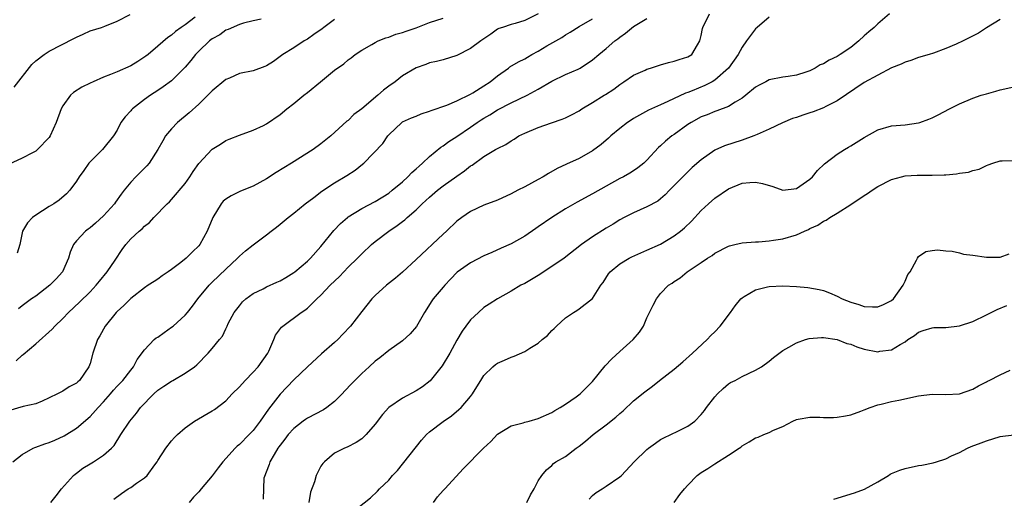
# Model space of a CAD drawing. Units: inches. Extents: x 2565000 to 2568000, y 1539000 to 1542000.
# Drawn here: x 2566867 to 2567012, y 1539746 to 1539816 of the extents above; entities that cross this region are included whole.
import ezdxf

# ---------------------------------------------------------------- set-up
doc = ezdxf.new("R2010")
doc.units = ezdxf.units.IN
doc.header["$MEASUREMENT"] = 0
doc.layers.add('LD25651539_2ft', color=40, linetype='Continuous')

msp = doc.modelspace()

# ---------------------------------------------------------------- linework, layer by layer
at = {"layer": 'LD25651539_2ft'}
for points, elevation in [([(2566943, 1539817.01), (2566941, 1539816.01), (2566939.59, 1539815.59), (2566939, 1539815.44), (2566937.75, 1539815), (2566937.18, 1539814.82), (2566937, 1539814.73), (2566936, 1539814), (2566934.53, 1539813), (2566933, 1539811.88), (2566931, 1539810.84), (2566929, 1539810.24), (2566928.03, 1539809.97), (2566927, 1539809.79), (2566926.45, 1539809.55), (2566925, 1539809.06), (2566923, 1539807.86), (2566921.94, 1539807), (2566921, 1539806.36), (2566920.23, 1539805.77), (2566919.37, 1539805), (2566917, 1539802.99), (2566915.85, 1539802.15), (2566915, 1539801.3), (2566914.82, 1539801.18), (2566912.45, 1539799), (2566911, 1539797.85), (2566909.85, 1539797), (2566906.65, 1539795), (2566904.39, 1539793.61), (2566903, 1539792.71), (2566901, 1539791.6), (2566899.15, 1539790.85), (2566897.8, 1539790.2), (2566897, 1539789.7), (2566896.62, 1539789.38), (2566896.33, 1539789), (2566895.08, 1539787), (2566894.26, 1539785), (2566893.15, 1539783), (2566893, 1539782.82), (2566892.09, 1539781.91), (2566891.15, 1539781), (2566890.37, 1539780.37), (2566889, 1539779.31), (2566888.49, 1539779), (2566887.61, 1539778.39), (2566887, 1539777.93), (2566886.45, 1539777.55), (2566885.57, 1539777), (2566885, 1539776.62), (2566883, 1539775.07), (2566881.99, 1539774.01), (2566881, 1539773.16), (2566880.85, 1539773), (2566879.22, 1539771), (2566878.43, 1539769.57), (2566878.08, 1539769), (2566877.41, 1539767), (2566877, 1539765.5), (2566876.83, 1539765), (2566875.46, 1539763), (2566875.2, 1539762.8), (2566875, 1539762.59), (2566873.95, 1539762.05), (2566873, 1539761.4), (2566872.72, 1539761.28), (2566872.22, 1539761), (2566871, 1539760.41), (2566869.94, 1539759.94), (2566869, 1539759.56), (2566867.14, 1539759.14), (2566865, 1539758.49)], 7770), ([(2566892.5, 1539816.5), (2566891, 1539815.4), (2566890.4, 1539815), (2566889.59, 1539814.41), (2566889, 1539813.88), (2566888.47, 1539813.53), (2566887, 1539812.22), (2566885.54, 1539811), (2566885.24, 1539810.76), (2566884.02, 1539809.98), (2566883, 1539809.36), (2566881, 1539808.43), (2566880.04, 1539808.04), (2566879, 1539807.67), (2566877.45, 1539807), (2566877, 1539806.79), (2566875.82, 1539806.18), (2566874.59, 1539805.41), (2566874.12, 1539805), (2566873, 1539803.46), (2566872.73, 1539803), (2566872, 1539801), (2566871.15, 1539799), (2566871, 1539798.78), (2566869.28, 1539797), (2566869, 1539796.78), (2566868.53, 1539796.53), (2566867, 1539795.74), (2566865, 1539794.81)], 7778), ([(2566865.83, 1539806.17), (2566868.45, 1539809.55), (2566869, 1539810.07), (2566870.24, 1539811), (2566871, 1539811.48), (2566874.63, 1539813.37), (2566875, 1539813.58), (2566875.99, 1539814.01), (2566877, 1539814.48), (2566878.7, 1539815), (2566879.17, 1539815.17), (2566881, 1539815.91), (2566882.9, 1539816.9)], 7780), ([(2566880.53, 1539745.47), (2566881.66, 1539746.34), (2566882.64, 1539747), (2566883, 1539747.23), (2566883.85, 1539747.85), (2566885, 1539748.63), (2566885.42, 1539749), (2566886.54, 1539750.54), (2566886.9, 1539751), (2566887, 1539751.18), (2566888.17, 1539753), (2566889, 1539754.11), (2566889.43, 1539754.57), (2566889.87, 1539755), (2566891, 1539756.02), (2566892.4, 1539757), (2566895, 1539758.49), (2566895.31, 1539758.69), (2566897, 1539759.97), (2566897.95, 1539761), (2566899, 1539762.06), (2566899.82, 1539763), (2566901, 1539764.18), (2566901.74, 1539765), (2566903.16, 1539767), (2566903.31, 1539767.31), (2566904.08, 1539769), (2566904.33, 1539769.67), (2566905.17, 1539770.83), (2566905.37, 1539771), (2566908.11, 1539773), (2566908.65, 1539773.35), (2566909, 1539773.62), (2566910.39, 1539775), (2566911, 1539775.54), (2566912.38, 1539777), (2566913.71, 1539778.29), (2566915, 1539779.66), (2566916.38, 1539781), (2566917, 1539781.66), (2566918.44, 1539783), (2566919, 1539783.45), (2566921.02, 1539785), (2566922.2, 1539785.8), (2566923, 1539786.42), (2566923.34, 1539786.66), (2566923.69, 1539787), (2566925, 1539788.13), (2566925.91, 1539789), (2566927, 1539790.01), (2566928.15, 1539791), (2566929, 1539791.67), (2566931, 1539793.1), (2566932.14, 1539793.86), (2566933, 1539794.58), (2566933.28, 1539794.72), (2566935, 1539795.97), (2566936.7, 1539797), (2566936.9, 1539797.1), (2566937, 1539797.18), (2566938.23, 1539797.77), (2566939, 1539798.3), (2566939.45, 1539798.55), (2566940.16, 1539799), (2566941, 1539799.4), (2566943, 1539800.24), (2566944.96, 1539800.96), (2566946.54, 1539801.46), (2566947, 1539801.7), (2566947.89, 1539802.11), (2566949, 1539802.72), (2566949.42, 1539803), (2566951, 1539803.95), (2566952.68, 1539805), (2566952.89, 1539805.11), (2566954.1, 1539805.9), (2566955, 1539806.6), (2566955.61, 1539807), (2566957, 1539807.98), (2566958.72, 1539808.72), (2566959, 1539808.86), (2566959.51, 1539809), (2566961, 1539809.47), (2566962.17, 1539809.83), (2566963, 1539810.04), (2566963.72, 1539810.28), (2566965, 1539810.66), (2566965.59, 1539811), (2566966.42, 1539812.42), (2566966.79, 1539813), (2566967, 1539813.83), (2566967.17, 1539814.83), (2566967.22, 1539815), (2566968.2, 1539817)], 7764), ([(2566977, 1539816.5), (2566975.23, 1539815), (2566975, 1539814.77), (2566973.67, 1539813), (2566973, 1539812.07), (2566972.41, 1539811), (2566971.01, 1539809), (2566969, 1539807.24), (2566968.59, 1539807), (2566967.54, 1539806.46), (2566965.66, 1539805.66), (2566965, 1539805.4), (2566964.69, 1539805.31), (2566962.06, 1539804.06), (2566961, 1539803.61), (2566959.21, 1539802.79), (2566957.91, 1539802.09), (2566957, 1539801.56), (2566956.66, 1539801.34), (2566956.15, 1539801), (2566955, 1539800.1), (2566953.68, 1539799), (2566953.34, 1539798.66), (2566952.25, 1539797.75), (2566951, 1539796.83), (2566949, 1539795.7), (2566947.14, 1539794.86), (2566945.78, 1539794.22), (2566944.51, 1539793.49), (2566943.7, 1539793), (2566943, 1539792.61), (2566941, 1539791.52), (2566939.97, 1539791), (2566939, 1539790.48), (2566937, 1539789.57), (2566935, 1539788.81), (2566933, 1539787.88), (2566931.72, 1539787), (2566931, 1539786.46), (2566929.49, 1539785), (2566929, 1539784.56), (2566925, 1539780.79), (2566923, 1539778.95), (2566921.96, 1539778.04), (2566920.63, 1539777), (2566919, 1539775.49), (2566918.5, 1539775), (2566917, 1539773.15), (2566915.36, 1539771), (2566914.22, 1539769.78), (2566913.47, 1539769), (2566913, 1539768.57), (2566911.09, 1539766.91), (2566909, 1539765), (2566907, 1539763.05), (2566905, 1539760.98), (2566903.26, 1539758.75), (2566902.05, 1539757), (2566901, 1539755.62), (2566900.43, 1539755), (2566899, 1539753.56), (2566898.68, 1539753.32), (2566898.36, 1539753), (2566896.58, 1539751), (2566895.87, 1539750.13), (2566895, 1539748.93), (2566893.39, 1539747), (2566893, 1539746.56), (2566892.23, 1539745.77), (2566891.61, 1539745)], 7762), ([(2566994.72, 1539817), (2566993, 1539815.53), (2566992.45, 1539815), (2566991.65, 1539814.35), (2566991, 1539813.78), (2566990.19, 1539813), (2566989, 1539812.06), (2566987.45, 1539811), (2566987, 1539810.72), (2566985.83, 1539810.17), (2566985, 1539809.63), (2566984.52, 1539809.47), (2566983.75, 1539809), (2566983, 1539808.62), (2566982.41, 1539808.41), (2566981, 1539807.97), (2566979.78, 1539807.78), (2566979, 1539807.69), (2566977, 1539807.29), (2566976.48, 1539807), (2566975.5, 1539806.5), (2566975, 1539806.21), (2566973.56, 1539805), (2566973, 1539804.57), (2566971.99, 1539803.99), (2566971, 1539803.34), (2566969.31, 1539802.69), (2566969, 1539802.62), (2566967.87, 1539802.13), (2566967, 1539801.83), (2566965.5, 1539801), (2566965, 1539800.68), (2566963, 1539799.23), (2566962.66, 1539799), (2566961.74, 1539798.26), (2566961, 1539797.53), (2566960.71, 1539797.29), (2566959, 1539795.43), (2566958.55, 1539795), (2566957.68, 1539794.32), (2566957, 1539793.88), (2566956.46, 1539793.54), (2566955.54, 1539793), (2566955, 1539792.72), (2566951, 1539790.46), (2566948.74, 1539789.26), (2566947, 1539788.26), (2566945.01, 1539786.99), (2566943, 1539785.61), (2566942.63, 1539785.37), (2566941, 1539784.26), (2566939, 1539783.13), (2566937.54, 1539782.46), (2566936.15, 1539781.85), (2566935, 1539781.32), (2566933, 1539780.32), (2566931.07, 1539778.93), (2566930.07, 1539777.93), (2566929.22, 1539777), (2566929, 1539776.75), (2566927.54, 1539775), (2566927.31, 1539774.69), (2566926.26, 1539773), (2566925.05, 1539770.95), (2566924.16, 1539769.84), (2566923, 1539768.83), (2566921, 1539767.42), (2566919.67, 1539766.33), (2566919, 1539765.84), (2566918.1, 1539765), (2566917, 1539764.02), (2566915.5, 1539762.5), (2566914.53, 1539761.47), (2566914.11, 1539761), (2566913, 1539759.9), (2566911.87, 1539759), (2566911.36, 1539758.64), (2566909, 1539757.41), (2566908.75, 1539757.25), (2566908.39, 1539757), (2566907, 1539755.92), (2566906.19, 1539755), (2566905.69, 1539754.31), (2566905, 1539753.47), (2566904.81, 1539753.19), (2566904.66, 1539753), (2566904.09, 1539752.09), (2566903.48, 1539751), (2566903.4, 1539750.6), (2566902.59, 1539748.59), (2566902.51, 1539745.49)], 7760), ([(2566865.65, 1539751), (2566867, 1539752.08), (2566868.61, 1539753), (2566868.88, 1539753.12), (2566869, 1539753.15), (2566870.35, 1539753.65), (2566871, 1539753.85), (2566871.82, 1539754.18), (2566873.2, 1539754.8), (2566875, 1539755.93), (2566877, 1539757.69), (2566878.19, 1539759), (2566879, 1539759.84), (2566880.04, 1539761), (2566880.47, 1539761.53), (2566881, 1539762.12), (2566881.84, 1539763), (2566883, 1539764.51), (2566883.41, 1539765), (2566883.95, 1539766.05), (2566885, 1539767.51), (2566886.47, 1539769), (2566886.76, 1539769.24), (2566887, 1539769.38), (2566887.93, 1539770.07), (2566889, 1539770.81), (2566889.23, 1539771), (2566891, 1539772.62), (2566891.34, 1539773), (2566892.07, 1539773.93), (2566892.88, 1539775), (2566894.53, 1539777), (2566894.76, 1539777.24), (2566895, 1539777.45), (2566897, 1539779.37), (2566898.73, 1539781), (2566899, 1539781.31), (2566899.91, 1539782.09), (2566901, 1539782.95), (2566903, 1539784.45), (2566903.68, 1539785), (2566904.44, 1539785.56), (2566905, 1539786.01), (2566906.19, 1539787), (2566907, 1539787.62), (2566908.69, 1539789), (2566909.94, 1539789.94), (2566911.13, 1539790.87), (2566913, 1539792.1), (2566914.82, 1539793.18), (2566916.04, 1539793.96), (2566917.14, 1539794.86), (2566917.3, 1539795), (2566920.1, 1539797.9), (2566920.85, 1539799), (2566921, 1539799.18), (2566922.9, 1539801), (2566923, 1539801.07), (2566924.32, 1539801.68), (2566925, 1539801.94), (2566925.74, 1539802.26), (2566927, 1539802.65), (2566927.24, 1539802.76), (2566929.56, 1539803.56), (2566931, 1539804.18), (2566933, 1539805.15), (2566933.38, 1539805.38), (2566935, 1539806.38), (2566935.91, 1539807), (2566937, 1539807.84), (2566938.6, 1539809), (2566938.82, 1539809.18), (2566940.07, 1539809.93), (2566941, 1539810.39), (2566941.4, 1539810.6), (2566942.06, 1539811), (2566943, 1539811.51), (2566944.27, 1539812.27), (2566946.47, 1539813.53), (2566947, 1539813.9), (2566947.71, 1539814.29), (2566949, 1539815.12), (2566951, 1539816.26)], 7768), ([(2566866.11, 1539765.89), (2566867, 1539766.7), (2566867.18, 1539766.82), (2566869, 1539768.37), (2566871.45, 1539770.56), (2566871.83, 1539771), (2566873, 1539772.12), (2566873.83, 1539773), (2566875.47, 1539774.53), (2566877, 1539776.04), (2566877.91, 1539777), (2566878.38, 1539777.62), (2566879.55, 1539779), (2566880.72, 1539780.72), (2566881.71, 1539782.29), (2566882.28, 1539783), (2566883, 1539783.84), (2566884.24, 1539785), (2566884.66, 1539785.34), (2566885, 1539785.73), (2566885.74, 1539786.26), (2566886.39, 1539787), (2566888.36, 1539789), (2566888.7, 1539789.3), (2566889, 1539789.62), (2566891, 1539792.01), (2566891.69, 1539793), (2566892.21, 1539793.79), (2566893.03, 1539794.97), (2566895, 1539797.07), (2566896.21, 1539797.79), (2566897, 1539798.33), (2566897.49, 1539798.51), (2566899, 1539799.14), (2566901, 1539799.84), (2566902.54, 1539800.54), (2566903, 1539800.77), (2566905, 1539802.15), (2566905.97, 1539803), (2566907, 1539803.8), (2566908.46, 1539805), (2566909, 1539805.42), (2566910.96, 1539807), (2566913, 1539808.68), (2566914.35, 1539809.65), (2566915, 1539810.24), (2566915.46, 1539810.54), (2566916.04, 1539811), (2566917, 1539811.65), (2566918.47, 1539812.47), (2566919, 1539812.79), (2566919.44, 1539813), (2566920.56, 1539813.44), (2566921, 1539813.55), (2566922.02, 1539813.98), (2566923, 1539814.23), (2566923.54, 1539814.46), (2566925, 1539814.96), (2566927, 1539815.71), (2566929, 1539816.38)], 7772), ([(2566902.2, 1539816.2), (2566901, 1539815.96), (2566899.61, 1539815.61), (2566899, 1539815.42), (2566897.33, 1539814.67), (2566897, 1539814.57), (2566896.1, 1539813.9), (2566895, 1539813.32), (2566894.6, 1539813), (2566893, 1539811.5), (2566892.53, 1539811), (2566891.86, 1539810.14), (2566891, 1539809.14), (2566889, 1539807.12), (2566887.77, 1539806.23), (2566887, 1539805.71), (2566885.89, 1539805), (2566885, 1539804.36), (2566883.25, 1539803), (2566883.13, 1539802.87), (2566883, 1539802.7), (2566882.16, 1539801.84), (2566881.54, 1539801), (2566881, 1539799.88), (2566880.48, 1539799), (2566878.85, 1539797), (2566877, 1539795.19), (2566876.85, 1539795), (2566876.09, 1539793.91), (2566875.4, 1539793), (2566875, 1539792.33), (2566874.01, 1539791), (2566873.52, 1539790.48), (2566872.46, 1539789.54), (2566871.67, 1539789), (2566871, 1539788.6), (2566869, 1539787.33), (2566868.53, 1539787), (2566867.78, 1539786.22), (2566867.07, 1539785), (2566866.69, 1539783), (2566866.27, 1539781.73)], 7776), ([(2566913, 1539816.18), (2566911.42, 1539815), (2566911.19, 1539814.81), (2566909.95, 1539813.95), (2566909, 1539813.26), (2566908.55, 1539813), (2566907, 1539811.97), (2566905.39, 1539811), (2566905, 1539810.69), (2566904, 1539810), (2566903, 1539809.36), (2566902.75, 1539809.25), (2566901, 1539808.62), (2566899, 1539808.19), (2566897.52, 1539807.52), (2566897, 1539807.32), (2566895, 1539805.66), (2566894.36, 1539805), (2566893, 1539803.71), (2566891.59, 1539802.41), (2566889.9, 1539801), (2566889, 1539800.06), (2566888.13, 1539799), (2566887.7, 1539798.3), (2566887.01, 1539797), (2566885.71, 1539795), (2566885.38, 1539794.62), (2566885, 1539794.26), (2566884.39, 1539793.61), (2566883.76, 1539793), (2566883, 1539792.22), (2566882.02, 1539791), (2566881.58, 1539790.42), (2566880.75, 1539789.25), (2566880.6, 1539789), (2566879, 1539787.24), (2566877.83, 1539786.17), (2566877, 1539785.49), (2566876.71, 1539785.29), (2566876.35, 1539785), (2566875, 1539783.53), (2566874.57, 1539783), (2566874.1, 1539781.9), (2566873.81, 1539781), (2566872.94, 1539779), (2566872.04, 1539777.96), (2566871.09, 1539777), (2566869, 1539775.42), (2566868.39, 1539775), (2566867.59, 1539774.41), (2566867, 1539773.96), (2566866.45, 1539773.55)], 7774), ([(2566871.21, 1539745), (2566872, 1539746), (2566872.81, 1539747), (2566874.57, 1539749), (2566874.81, 1539749.19), (2566875, 1539749.32), (2566875.96, 1539750.04), (2566877, 1539750.69), (2566877.53, 1539751), (2566879, 1539751.96), (2566880.18, 1539753), (2566880.58, 1539753.42), (2566881.56, 1539755), (2566882.86, 1539757), (2566883.83, 1539758.17), (2566884.45, 1539759), (2566886.41, 1539761), (2566887, 1539761.53), (2566887.86, 1539762.14), (2566889, 1539762.9), (2566889.2, 1539763), (2566891, 1539764.06), (2566892.38, 1539765), (2566892.72, 1539765.28), (2566894.39, 1539767), (2566895, 1539767.7), (2566896.07, 1539769), (2566896.5, 1539769.5), (2566897, 1539770.6), (2566897.14, 1539770.86), (2566897.18, 1539771), (2566897.36, 1539771.36), (2566898.24, 1539773), (2566899, 1539774), (2566899.45, 1539774.55), (2566899.94, 1539775), (2566901, 1539775.8), (2566902.5, 1539776.5), (2566903, 1539776.76), (2566904.53, 1539777.47), (2566905, 1539777.67), (2566905.84, 1539778.16), (2566907, 1539778.88), (2566907.17, 1539779), (2566909, 1539780.58), (2566909.44, 1539781), (2566911, 1539782.74), (2566912.92, 1539785.08), (2566913.89, 1539786.11), (2566914.91, 1539787), (2566915, 1539787.07), (2566917, 1539788.32), (2566919, 1539789.34), (2566921, 1539790.6), (2566921.51, 1539791), (2566923, 1539792.27), (2566923.8, 1539793), (2566924.38, 1539793.62), (2566925, 1539794.14), (2566925.44, 1539794.56), (2566925.97, 1539795), (2566927, 1539795.96), (2566928.67, 1539797.33), (2566929, 1539797.53), (2566929.83, 1539798.17), (2566931, 1539798.93), (2566933, 1539800.3), (2566934, 1539801), (2566934.6, 1539801.4), (2566935, 1539801.65), (2566935.86, 1539802.14), (2566937, 1539802.85), (2566939, 1539803.89), (2566941.35, 1539805), (2566943, 1539805.9), (2566945, 1539807.06), (2566947, 1539808.06), (2566948.85, 1539808.85), (2566949.15, 1539809), (2566951, 1539810.2), (2566951.9, 1539811), (2566953, 1539811.9), (2566954.28, 1539813), (2566954.69, 1539813.31), (2566955, 1539813.58), (2566955.84, 1539814.16), (2566957, 1539815.14), (2566959, 1539816.32)], 7766), ([(2567011, 1539816.14), (2567009, 1539814.96), (2567007.83, 1539814.17), (2567005.55, 1539813), (2567004.51, 1539812.51), (2567003, 1539811.87), (2567001.2, 1539811.2), (2567000.57, 1539811), (2566999, 1539810.56), (2566997.86, 1539810.14), (2566997, 1539809.9), (2566996.41, 1539809.59), (2566995, 1539809.02), (2566993, 1539807.98), (2566991, 1539806.86), (2566987, 1539804.17), (2566985.33, 1539803.33), (2566985, 1539803.15), (2566983.45, 1539802.55), (2566983, 1539802.39), (2566981.94, 1539802.06), (2566981, 1539801.73), (2566980.44, 1539801.56), (2566978.95, 1539800.95), (2566977, 1539800.02), (2566975.24, 1539799.24), (2566974.73, 1539799), (2566973, 1539798.37), (2566970.43, 1539797.57), (2566969, 1539796.91), (2566967, 1539795.47), (2566965.66, 1539794.34), (2566965, 1539793.74), (2566964.26, 1539793), (2566962.32, 1539791), (2566961.69, 1539790.31), (2566961, 1539789.72), (2566960.59, 1539789.41), (2566959, 1539788.57), (2566957, 1539787.7), (2566955.64, 1539787), (2566955, 1539786.65), (2566954.01, 1539786), (2566953, 1539785.4), (2566951, 1539784.14), (2566949.38, 1539783), (2566946.79, 1539781), (2566945, 1539779.78), (2566943, 1539778.45), (2566941, 1539777.28), (2566940.42, 1539777), (2566939, 1539776.13), (2566936.99, 1539775), (2566935.79, 1539774.21), (2566935, 1539773.72), (2566934.18, 1539773), (2566933, 1539771.92), (2566932.31, 1539771), (2566931.77, 1539770.23), (2566931, 1539768.9), (2566929.99, 1539767), (2566928.87, 1539765.13), (2566927.08, 1539762.92), (2566925.94, 1539762.06), (2566925, 1539761.45), (2566923, 1539760.37), (2566921.01, 1539758.99), (2566920.04, 1539757.96), (2566919, 1539756.54), (2566917.66, 1539755), (2566917.33, 1539754.67), (2566917, 1539754.37), (2566916.17, 1539753.83), (2566914.85, 1539753.15), (2566914.48, 1539753), (2566913, 1539752.25), (2566911.53, 1539751), (2566911.26, 1539750.74), (2566911, 1539750.35), (2566910.29, 1539749), (2566910.05, 1539748.05), (2566909.46, 1539746.54), (2566909.2, 1539745)], 7758), ([(2566915.49, 1539743.49), (2566918.31, 1539745.69), (2566919.32, 1539746.68), (2566919.62, 1539747), (2566921, 1539748.31), (2566921.55, 1539749), (2566922.28, 1539749.72), (2566925.8, 1539754.2), (2566926.55, 1539755), (2566927, 1539755.41), (2566929, 1539756.94), (2566930.21, 1539757.79), (2566931.32, 1539758.68), (2566931.64, 1539759), (2566933, 1539760.61), (2566933.3, 1539761), (2566933.96, 1539762.04), (2566934.52, 1539763), (2566935, 1539763.73), (2566936.3, 1539765), (2566936.68, 1539765.32), (2566937, 1539765.55), (2566938.03, 1539765.97), (2566939, 1539766.41), (2566939.45, 1539766.55), (2566941, 1539767.25), (2566941.75, 1539767.75), (2566943, 1539768.5), (2566943.59, 1539769), (2566944.37, 1539769.63), (2566945, 1539770.32), (2566945.35, 1539770.65), (2566945.68, 1539771), (2566947, 1539772.19), (2566948.18, 1539773), (2566948.69, 1539773.31), (2566949, 1539773.52), (2566951, 1539775.05), (2566952.22, 1539777), (2566952.57, 1539777.43), (2566953.33, 1539778.67), (2566953.56, 1539779), (2566955, 1539780.16), (2566956.38, 1539781), (2566956.79, 1539781.21), (2566959, 1539782.16), (2566961, 1539783.08), (2566963, 1539784.29), (2566963.93, 1539785), (2566964.51, 1539785.49), (2566965.55, 1539786.45), (2566967, 1539788.01), (2566968.06, 1539789), (2566969, 1539789.84), (2566971, 1539791.21), (2566973, 1539792.03), (2566974.16, 1539792.16), (2566975, 1539792.21), (2566976, 1539792), (2566977.55, 1539791.55), (2566979, 1539791.02), (2566981, 1539791.25), (2566983, 1539792.66), (2566983.35, 1539793), (2566984.09, 1539793.91), (2566985.12, 1539794.88), (2566987, 1539796.34), (2566988.07, 1539797), (2566988.66, 1539797.34), (2566989, 1539797.53), (2566991, 1539798.76), (2566993, 1539799.92), (2566995, 1539800.49), (2566997, 1539800.66), (2566999, 1539800.95), (2566999.18, 1539801), (2567000.52, 1539801.48), (2567001, 1539801.7), (2567001.88, 1539802.12), (2567003.55, 1539803), (2567005, 1539803.72), (2567007, 1539804.59), (2567008.23, 1539805), (2567009, 1539805.23), (2567010.38, 1539805.62), (2567011, 1539805.78), (2567013, 1539806.23)], 7756), ([(2566927.56, 1539745), (2566928.17, 1539745.83), (2566929, 1539746.75), (2566929.25, 1539747), (2566932, 1539750), (2566934.94, 1539753), (2566935.99, 1539754.01), (2566937, 1539755.05), (2566939, 1539756.3), (2566940.76, 1539756.76), (2566941, 1539756.85), (2566941.65, 1539757), (2566943, 1539757.37), (2566945, 1539758.28), (2566945.43, 1539758.57), (2566946.21, 1539759), (2566947, 1539759.51), (2566948.58, 1539760.58), (2566949.15, 1539761), (2566951, 1539762.82), (2566952.86, 1539765.15), (2566953.85, 1539766.15), (2566955, 1539767.26), (2566956.97, 1539769), (2566957.92, 1539770.08), (2566958.47, 1539771), (2566959, 1539772.2), (2566959.92, 1539774.08), (2566960.4, 1539775), (2566961, 1539775.77), (2566962.17, 1539777), (2566962.69, 1539777.31), (2566963, 1539777.55), (2566963.88, 1539778.12), (2566964.92, 1539779), (2566967, 1539780.37), (2566967.9, 1539781), (2566968.59, 1539781.41), (2566969, 1539781.73), (2566971, 1539782.77), (2566971.17, 1539782.83), (2566971.94, 1539783), (2566973, 1539783.28), (2566975, 1539783.43), (2566975.43, 1539783.43), (2566977, 1539783.57), (2566977.64, 1539783.64), (2566979, 1539783.86), (2566981, 1539784.42), (2566982.18, 1539785), (2566982.77, 1539785.23), (2566983, 1539785.35), (2566984.14, 1539785.86), (2566985, 1539786.46), (2566985.38, 1539786.62), (2566985.94, 1539787), (2566987, 1539787.62), (2566989, 1539788.9), (2566991, 1539790.24), (2566991.46, 1539790.54), (2566992.14, 1539791), (2566993, 1539791.54), (2566995, 1539792.57), (2566996.47, 1539793), (2566997, 1539793.13), (2566998.76, 1539793.24), (2567001, 1539793.22), (2567002.74, 1539793.26), (2567003, 1539793.27), (2567004.59, 1539793.41), (2567005, 1539793.5), (2567006.33, 1539793.67), (2567007, 1539793.92), (2567007.91, 1539794.09), (2567009, 1539794.65), (2567009.25, 1539794.75), (2567009.92, 1539795), (2567011, 1539795.33), (2567011.32, 1539795.32), (2567013, 1539795.39)], 7754), ([(2566941.3, 1539745), (2566941.87, 1539746.13), (2566942.38, 1539747), (2566943, 1539748.21), (2566943.5, 1539749), (2566944.2, 1539749.8), (2566945, 1539750.47), (2566945.26, 1539750.74), (2566945.59, 1539751), (2566947, 1539751.79), (2566948.58, 1539753), (2566949, 1539753.29), (2566949.95, 1539754.05), (2566951.08, 1539755), (2566953, 1539756.43), (2566954.42, 1539757.58), (2566955, 1539758.12), (2566955.48, 1539758.52), (2566957, 1539759.96), (2566958.67, 1539761.33), (2566959.84, 1539762.16), (2566960.87, 1539763), (2566963, 1539764.63), (2566964.29, 1539765.71), (2566965.72, 1539767), (2566967.85, 1539769), (2566968.4, 1539769.6), (2566969, 1539770.15), (2566969.79, 1539771), (2566971.32, 1539773), (2566972, 1539774), (2566972.84, 1539775), (2566973, 1539775.15), (2566973.33, 1539775.33), (2566975, 1539776.35), (2566976.76, 1539776.76), (2566977, 1539776.84), (2566979, 1539776.94), (2566981, 1539776.82), (2566982.67, 1539776.67), (2566984.38, 1539776.38), (2566985, 1539776.22), (2566985.88, 1539775.88), (2566987, 1539775.38), (2566987.74, 1539775), (2566989, 1539774.5), (2566990.18, 1539774.18), (2566991, 1539773.9), (2566992.19, 1539773.81), (2566993, 1539773.82), (2566993.83, 1539774.16), (2566995, 1539774.74), (2566995.28, 1539775), (2566996.74, 1539777), (2566996.8, 1539777.2), (2566997, 1539777.63), (2566997.42, 1539778.58), (2566997.76, 1539779), (2566998.71, 1539780.71), (2566998.81, 1539781), (2566999, 1539781.25), (2567000.04, 1539781.96), (2567001, 1539782.13), (2567001.79, 1539782.21), (2567003, 1539782.1), (2567003.95, 1539782.05), (2567005, 1539781.81), (2567005.61, 1539781.61), (2567007, 1539781.44), (2567009, 1539781.13), (2567011, 1539781.15), (2567012.34, 1539781.66)], 7752), ([(2566950.49, 1539745.51), (2566951, 1539746.03), (2566951.54, 1539746.46), (2566952.39, 1539747), (2566953, 1539747.43), (2566955, 1539748.77), (2566955.25, 1539749), (2566957.13, 1539751), (2566959, 1539752.81), (2566959.23, 1539753), (2566960.24, 1539753.76), (2566961, 1539754.26), (2566961.48, 1539754.52), (2566962.51, 1539755), (2566963.53, 1539755.53), (2566965, 1539756.23), (2566966.04, 1539757), (2566967, 1539757.96), (2566967.45, 1539758.55), (2566967.77, 1539759), (2566969, 1539760.57), (2566969.38, 1539761), (2566970.21, 1539761.79), (2566971, 1539762.47), (2566971.32, 1539762.68), (2566971.97, 1539763), (2566973, 1539763.58), (2566975, 1539764.48), (2566975.88, 1539765), (2566977, 1539765.82), (2566977.64, 1539766.36), (2566979, 1539767.42), (2566979.91, 1539767.91), (2566981, 1539768.55), (2566982.36, 1539769), (2566982.86, 1539769.14), (2566984.68, 1539769.32), (2566985, 1539769.3), (2566987, 1539769.03), (2566988.44, 1539768.44), (2566989, 1539768.31), (2566989.92, 1539767.92), (2566991, 1539767.58), (2566993, 1539767.22), (2566993.28, 1539767.28), (2566995, 1539767.48), (2566996.3, 1539768.3), (2566997, 1539768.67), (2566997.43, 1539769), (2566998.41, 1539769.59), (2566999, 1539770.09), (2566999.67, 1539770.33), (2567001, 1539770.74), (2567001.23, 1539770.77), (2567003, 1539770.8), (2567005, 1539771.01), (2567007, 1539771.68), (2567009, 1539772.66), (2567010.55, 1539773.45), (2567011.98, 1539774.02)], 7750), ([(2566962.99, 1539745.01), (2566963.84, 1539746.16), (2566964.51, 1539747), (2566965, 1539747.56), (2566966.41, 1539749), (2566967, 1539749.41), (2566967.97, 1539750.03), (2566969, 1539750.72), (2566971, 1539751.96), (2566972.6, 1539753), (2566972.83, 1539753.17), (2566973, 1539753.33), (2566974.06, 1539753.94), (2566975, 1539754.54), (2566975.35, 1539754.65), (2566976.22, 1539755), (2566977, 1539755.33), (2566977.65, 1539755.65), (2566979, 1539756.19), (2566980.49, 1539757), (2566981, 1539757.23), (2566981.26, 1539757.26), (2566983, 1539757.58), (2566984.44, 1539757.56), (2566985, 1539757.53), (2566986.46, 1539757.54), (2566987, 1539757.55), (2566988.25, 1539757.75), (2566989, 1539757.93), (2566990.47, 1539758.47), (2566991, 1539758.64), (2566991.87, 1539759), (2566993, 1539759.41), (2566993.49, 1539759.49), (2566995, 1539759.9), (2566996.08, 1539760.08), (2566999, 1539760.71), (2567001, 1539760.95), (2567003, 1539760.92), (2567005, 1539761), (2567007, 1539761.71), (2567007.81, 1539762.19), (2567009, 1539762.77), (2567009.14, 1539762.86), (2567009.38, 1539763), (2567011, 1539763.83), (2567012.49, 1539764.49)], 7748), ([(2566986.5, 1539745.5), (2566989.56, 1539746.44), (2566991.01, 1539746.99), (2566993, 1539748.05), (2566994.56, 1539749), (2566994.82, 1539749.18), (2566995, 1539749.27), (2566996.23, 1539749.77), (2566997, 1539750.03), (2566999, 1539750.46), (2566999.48, 1539750.52), (2567001.13, 1539750.87), (2567001.61, 1539751), (2567003, 1539751.43), (2567003.86, 1539751.86), (2567005, 1539752.37), (2567006.21, 1539753), (2567006.75, 1539753.25), (2567008.21, 1539753.79), (2567009, 1539754.07), (2567011, 1539754.71), (2567013, 1539754.95)], 7746)]:
    msp.add_lwpolyline(points, dxfattribs=dict(at, elevation=elevation))

doc.saveas('drawing.dxf')
